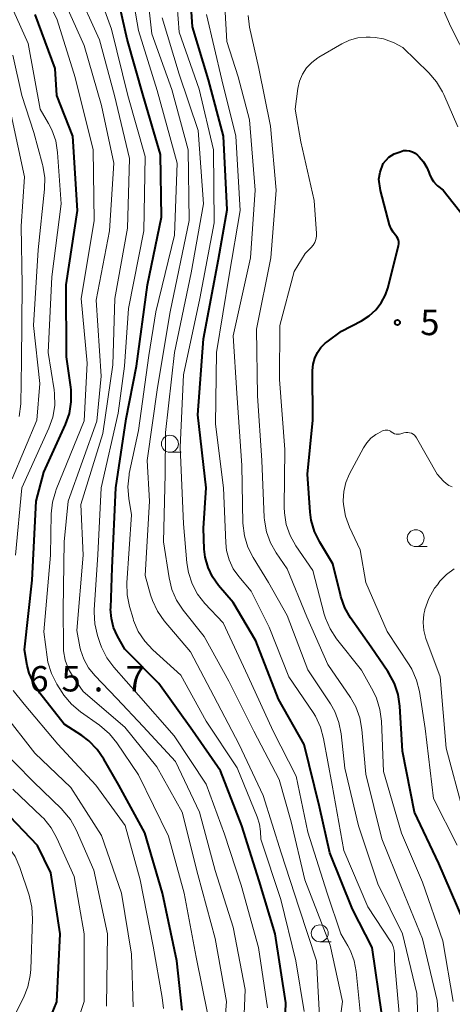
# Model space of a CAD drawing. Units: metres. Extents: x -62000 to -61102, y 24000 to 25500.
# Drawn here: x -61377 to -61313, y 24127 to 24272 of the extents above; entities that cross this region are included whole.
import ezdxf

# ---------------------------------------------------------------- set-up
doc = ezdxf.new("R2010")
doc.units = ezdxf.units.M
for name, color, linetype, lineweight in [('633100_広葉樹林', 7, 'Continuous', 13), ('710100_等高線(計曲線)', 7, 'Continuous', 40), ('710200_等高線(主曲線)', 7, 'Continuous', 13), ('731200_図化機測定による標高点', 7, 'Continuous', 40)]:
    doc.layers.add(name, color=color, linetype=linetype, lineweight=lineweight)
doc.styles.add('Style-WORKING', font='MS Gothic.ttf')

msp = doc.modelspace()

# ---------------------------------------------------------------- linework, layer by layer
at = {"layer": '633100_広葉樹林', "linetype": 'Continuous', "lineweight": 13}
for p, q in [((-61354.34, 24208.25), (-61352.67, 24208.25)), ((-61318.01, 24194.28), (-61316.34, 24194.28)), ((-61332.2, 24135.83), (-61330.53, 24135.83))]:
    msp.add_line(p, q, dxfattribs=at)
for centre in [(-61354.34, 24209.5), (-61318.01, 24195.53), (-61332.2, 24137.08)]:
    msp.add_circle(centre, 1.25, dxfattribs=at)
at = {"layer": '710100_等高線(計曲線)', "linetype": 'Continuous', "lineweight": 40, "flags": 128}
for points, elevation in [([(-61323, 24125.12), (-61324.43, 24135), (-61327.36, 24140.64), (-61330.72, 24149), (-61332.23, 24155.77), (-61334.52, 24165), (-61338.3, 24171.7), (-61341.65, 24180.35), (-61345, 24186.01), (-61347.14, 24188.53), (-61348.05, 24189.8), (-61348.71, 24191.2), (-61349.13, 24192.7), (-61349.26, 24193.93), (-61349.39, 24197), (-61349, 24203), (-61350.23, 24213.77), (-61349.4, 24225), (-61347.17, 24236.83), (-61345.89, 24244.11), (-61346.4, 24255), (-61348.66, 24263.34), (-61351, 24271.16), (-61351.74, 24282.26)], 490), ([(-61346.86, 24161.14), (-61351, 24167.1), (-61355.97, 24174.03), (-61361, 24179.09), (-61362.1, 24181.04), (-61362.66, 24182.31), (-61363, 24183.65), (-61363.11, 24185.03), (-61363.1, 24185.24), (-61362.86, 24191.14), (-61362.32, 24203), (-61360.83, 24213.17), (-61359.28, 24221), (-61357.64, 24233), (-61355.57, 24243), (-61355.73, 24252.27), (-61358.28, 24261), (-61360.67, 24269.33), (-61362.81, 24279)], 480), ([(-61375.43, 24176.72), (-61375.85, 24179), (-61374.7, 24189.3), (-61374.13, 24201), (-61373, 24205.3), (-61369.79, 24212.36), (-61369.21, 24214), (-61368.93, 24215.72), (-61368.94, 24217.46), (-61368.99, 24217.87), (-61369.62, 24222.38), (-61369.67, 24233), (-61367.99, 24244.01), (-61368.69, 24255), (-61371.05, 24261), (-61371.32, 24265), (-61374.26, 24273)], 470), ([(-61333.17, 24221.27), (-61332.93, 24222.15), (-61332.55, 24222.98), (-61332.02, 24223.73), (-61331.38, 24224.38), (-61331.12, 24224.57), (-61329, 24226.15), (-61326, 24227.71), (-61324.88, 24228.42), (-61323.91, 24229.31), (-61323.1, 24230.36), (-61322.49, 24231.53), (-61322.15, 24232.54), (-61320.54, 24238.78), (-61320.5, 24239.06), (-61320.5, 24239.35), (-61320.55, 24239.62), (-61320.65, 24239.89), (-61320.79, 24240.13), (-61320.98, 24240.35), (-61321.36, 24240.79), (-61321.66, 24241.3), (-61321.88, 24241.91), (-61323.2, 24246.98), (-61323.48, 24248.63), (-61323.26, 24249.67), (-61322.84, 24250.95), (-61321.96, 24251.9), (-61321.19, 24252.38), (-61320.29, 24252.7), (-61319.8, 24252.86), (-61319.35, 24252.88), (-61318.91, 24252.82)], 500), ([(-61318.91, 24252.82), (-61318.49, 24252.69), (-61318.09, 24252.48), (-61317.74, 24252.21), (-61317.68, 24252.16), (-61317.49, 24251.97), (-61316.86, 24251.23), (-61316.36, 24250.39), (-61316.07, 24249.68), (-61315.98, 24249.39), (-61315.74, 24248.82), (-61315.4, 24248.29), (-61314.98, 24247.84), (-61314.79, 24247.68), (-61313.93, 24247), (-61310.79, 24243)], 500), ([(-61311, 24139.07), (-61314.6, 24147.4), (-61318.19, 24155), (-61319.97, 24164.03), (-61320.34, 24170.66), (-61320.59, 24172.39), (-61321.14, 24174.04), (-61321.96, 24175.58), (-61322.13, 24175.83), (-61324.61, 24179.39), (-61327.63, 24183.74), (-61328.49, 24185.25), (-61329.08, 24186.89), (-61329.14, 24187.13), (-61330.24, 24191.76), (-61332.18, 24194.95), (-61332.95, 24196.52), (-61333.44, 24198.19), (-61333.61, 24199.39), (-61334.03, 24205), (-61333.24, 24213), (-61333.25, 24220.36), (-61333.17, 24221.27)], 500), ([(-61352.51, 24125.71), (-61353.33, 24133), (-61355.42, 24143), (-61358.06, 24151.94), (-61361.92, 24159), (-61364.1, 24162.85), (-61365.09, 24164.29), (-61366.31, 24165.53), (-61367.39, 24166.34), (-61369.99, 24168.01), (-61373.58, 24172.62), (-61374.48, 24174.02), (-61375.13, 24175.55), (-61375.43, 24176.72)], 470), ([(-61375.96, 24115), (-61371.08, 24126.92), (-61370.56, 24137), (-61371.97, 24146.03), (-61373.94, 24150.06), (-61379, 24155.42), (-61385.02, 24160.98), (-61391.27, 24165), (-61398.03, 24167.75), (-61398.52, 24168), (-61398.96, 24168.33), (-61399.33, 24168.74), (-61399.63, 24169.2), (-61399.84, 24169.7), (-61399.93, 24170.07), (-61400.02, 24170.88), (-61399.97, 24171.69), (-61399.77, 24172.48), (-61399.44, 24173.23), (-61398.46, 24175)], 460), ([(-61337.59, 24115), (-61337.2, 24126.8), (-61338.78, 24137), (-61341.16, 24144.84), (-61343.73, 24153), (-61346.86, 24161.14)], 480)]:
    msp.add_lwpolyline(points, dxfattribs=dict(at, elevation=elevation))
at = {"layer": '710200_等高線(主曲線)', "linetype": 'Continuous', "lineweight": 13, "flags": 128}
for points, elevation in [([(-61332.15, 24123), (-61332.7, 24133), (-61335.22, 24140.78), (-61337.9, 24149), (-61340.55, 24157.45), (-61344.13, 24165), (-61347.83, 24172.17), (-61351.28, 24178.72), (-61355.18, 24183.31), (-61356.19, 24184.73), (-61356.93, 24186.3), (-61357.2, 24187.14), (-61357.99, 24190.01), (-61357.36, 24201), (-61357.72, 24207), (-61356.16, 24217.84), (-61354.33, 24229), (-61351.48, 24242.52), (-61351.63, 24253), (-61354.07, 24261.93), (-61357, 24270.13), (-61358.11, 24279.89)], 484), ([(-61346.46, 24183), (-61349.18, 24185.89), (-61350.26, 24187.26), (-61351.08, 24188.8), (-61351.62, 24190.46), (-61351.85, 24191.91), (-61352.33, 24197.67), (-61352.84, 24209), (-61352.32, 24219.68), (-61349.94, 24231), (-61347.81, 24242.19), (-61347.89, 24253), (-61350.03, 24261.97), (-61353, 24270.37), (-61353.72, 24280.28)], 488), ([(-61309, 24263.75), (-61312.8, 24271.2), (-61317, 24280.73)], 498), ([(-61366.6, 24221.4), (-61367.48, 24231), (-61365.54, 24242.46), (-61365.71, 24253), (-61368.34, 24263.66), (-61371, 24272.22), (-61374.26, 24279)], 472), ([(-61339.93, 24126.07), (-61341.24, 24135), (-61343.81, 24144.19), (-61346.26, 24151.74), (-61349, 24159.16), (-61353.73, 24166.27), (-61359, 24172.33), (-61362.64, 24176.43), (-61363.68, 24177.83), (-61364.46, 24179.39), (-61364.66, 24179.96), (-61365.06, 24181.16), (-61365.45, 24182.86), (-61365.55, 24184.6), (-61365.53, 24184.93), (-61365, 24193.09), (-61364.51, 24203), (-61361.99, 24214.01), (-61361.05, 24221), (-61360.48, 24229.52), (-61358.2, 24241), (-61357.99, 24252.01), (-61360.56, 24261), (-61363, 24270.84), (-61365.92, 24279)], 478), ([(-61334.5, 24125.5), (-61335.72, 24133), (-61337.94, 24142.06), (-61340.92, 24151), (-61340.96, 24152.13), (-61341.09, 24153.23), (-61341.43, 24154.3), (-61344.42, 24161.58), (-61349, 24168.45), (-61352.71, 24175.29), (-61356.88, 24179.02), (-61358.07, 24180.3), (-61359.03, 24181.75), (-61359.71, 24183.36), (-61359.8, 24183.65), (-61360.33, 24185.45), (-61360.67, 24187.16), (-61360.71, 24188.95), (-61360.03, 24199), (-61360.43, 24201.41), (-61360.56, 24203.15), (-61360.39, 24204.88), (-61360.35, 24205.1), (-61359, 24211.48), (-61357.44, 24222.56), (-61356.44, 24229), (-61353.65, 24240.35), (-61353.27, 24251), (-61356.24, 24261.76), (-61359, 24270.62), (-61360.5, 24279.5)], 482), ([(-61317.48, 24120.52), (-61317.82, 24128.18), (-61319.96, 24137), (-61323.6, 24144.4), (-61326.48, 24153), (-61328.47, 24161.53), (-61329.02, 24166.58), (-61329.36, 24168.29), (-61329.99, 24169.91), (-61330.63, 24171.03), (-61333.96, 24176.04), (-61337, 24184.09), (-61339.76, 24189), (-61342.04, 24192.66), (-61342.83, 24194.21), (-61343.33, 24195.88), (-61343.55, 24197.76), (-61343.72, 24206.28), (-61344.43, 24217), (-61345, 24225.48), (-61342.42, 24237), (-61341.75, 24247), (-61342.56, 24257.44), (-61344.24, 24263.76), (-61345.91, 24269), (-61346.51, 24279.49)], 494), ([(-61377.15, 24193), (-61376.22, 24203), (-61372.23, 24211.79), (-61371.66, 24213.44), (-61371.37, 24215.16), (-61371.39, 24216.9), (-61371.46, 24217.47), (-61372.33, 24223), (-61371.82, 24234.18), (-61370.4, 24245), (-61370.95, 24252.57), (-61371.23, 24254.29), (-61371.8, 24255.94), (-61372.29, 24256.88), (-61373.52, 24259), (-61375.29, 24268.71), (-61379, 24277)], 468), ([(-61362.49, 24231), (-61360.62, 24241.38), (-61360.3, 24251.7), (-61362.55, 24261), (-61364.76, 24269.24), (-61368.26, 24277)], 476), ([(-61362.62, 24251), (-61364.46, 24259.54), (-61367, 24268.44), (-61370.27, 24275.73)], 474), ([(-61355.28, 24195), (-61355.05, 24205), (-61355, 24211.15), (-61353.66, 24223), (-61351.19, 24234.81), (-61349.37, 24245), (-61350.16, 24255.84), (-61353, 24264.2), (-61355.48, 24272.52)], 486), ([(-61320.28, 24123), (-61321.17, 24133), (-61321.15, 24134), (-61321.19, 24134.56), (-61321.32, 24135.11), (-61321.55, 24135.62), (-61321.68, 24135.84), (-61325.07, 24141), (-61328.66, 24149.34), (-61330.38, 24159), (-61331.64, 24165.92), (-61332.1, 24167.6), (-61332.84, 24169.18), (-61333.19, 24169.73), (-61336.75, 24175), (-61339.65, 24182.35), (-61342.33, 24187.67), (-61344.16, 24189.84), (-61344.99, 24191.02), (-61345.6, 24192.34), (-61345.98, 24193.73), (-61346.1, 24194.85), (-61346.42, 24203), (-61347.6, 24212.4), (-61347.45, 24223), (-61345.57, 24234.43), (-61343.97, 24244.03), (-61344.6, 24255), (-61346.66, 24263.34), (-61348.96, 24273)], 492), ([(-61342.56, 24271.12), (-61342.78, 24272.85)], 496), ([(-61314.08, 24117), (-61314.85, 24127.15), (-61317, 24136.25), (-61320.13, 24143.87), (-61323, 24151.07), (-61325.36, 24160.64), (-61325.96, 24167.23), (-61326.27, 24168.94), (-61326.87, 24170.58), (-61327.65, 24171.95), (-61331, 24176.87), (-61334.12, 24183.88), (-61337.01, 24190.99), (-61338.65, 24193.35), (-61339.5, 24194.86), (-61340.09, 24196.49), (-61340.38, 24198.2), (-61340.4, 24198.59), (-61340.75, 24207), (-61341.39, 24216.61), (-61341.55, 24226.45), (-61339.42, 24237), (-61338.62, 24247), (-61339.5, 24256.5), (-61341.22, 24265), (-61342.56, 24271.12)], 496), ([(-61332.78, 24239.74), (-61332.69, 24240.21), (-61332.69, 24240.62), (-61333, 24245.47), (-61335, 24254.19), (-61335.85, 24259), (-61335.43, 24262.06), (-61335.18, 24263.14), (-61334.74, 24264.16), (-61334.14, 24265.09), (-61333.38, 24265.91), (-61332.5, 24266.58), (-61332.34, 24266.67), (-61328.93, 24268.67), (-61327.8, 24269.2), (-61326.59, 24269.54), (-61325.34, 24269.65), (-61324.76, 24269.63), (-61324.01, 24269.58), (-61322.77, 24269.38), (-61321.58, 24268.96), (-61321.21, 24268.79), (-61319.89, 24268.11), (-61316.07, 24264.38), (-61314.93, 24263.06), (-61314.04, 24261.56), (-61313.87, 24261.19), (-61311.79, 24256.37)], 498), ([(-61377.67, 24204.33), (-61374.02, 24213), (-61373.56, 24218.44), (-61374.49, 24227), (-61373.8, 24238.2), (-61372.87, 24247.14), (-61372.84, 24248.88), (-61373.11, 24250.6), (-61373.17, 24250.81), (-61374.46, 24255.54), (-61376.24, 24261), (-61377.56, 24267)], 466), ([(-61376.62, 24213.52), (-61376.4, 24215.4), (-61376.27, 24221.73), (-61376.17, 24233), (-61376.31, 24241.69), (-61375.85, 24249), (-61377.82, 24258.18)], 464), ([(-61346.91, 24115.09), (-61345.99, 24127), (-61347.68, 24136.32), (-61350.21, 24145.79), (-61352.53, 24155), (-61356.3, 24161.7), (-61361, 24167.59), (-61367.16, 24172.84), (-61368.62, 24174.92), (-61369.33, 24176.15), (-61369.81, 24177.48), (-61370.06, 24178.88), (-61370.09, 24179.54), (-61370.11, 24185), (-61369.97, 24195), (-61369.37, 24201), (-61365.14, 24212.86), (-61364.5, 24219.5), (-61365.25, 24230.75), (-61363.3, 24241), (-61362.62, 24251)], 474), ([(-61312.48, 24127), (-61314.02, 24135.98), (-61317, 24144.64), (-61320.1, 24151.9), (-61322.78, 24161), (-61323.07, 24168.47), (-61323.29, 24170.2), (-61323.81, 24171.86), (-61324.31, 24172.91), (-61326.01, 24175.99), (-61329.7, 24180.65), (-61330.66, 24182.11), (-61331.35, 24183.71), (-61331.53, 24184.31), (-61333.24, 24190.76), (-61335.72, 24194.41), (-61336.57, 24195.93), (-61337.14, 24197.58), (-61337.42, 24199.3), (-61337.45, 24200.13), (-61337.36, 24208.64), (-61338.17, 24219), (-61338.1, 24227), (-61335.98, 24235), (-61334.35, 24237.65), (-61333.48, 24238.52), (-61333.18, 24238.88), (-61332.94, 24239.29), (-61332.78, 24239.74)], 498), ([(-61343.62, 24119), (-61343.21, 24128.79), (-61345, 24137.98), (-61347.64, 24146.36), (-61349.96, 24155), (-61353.52, 24162.48), (-61358.32, 24167.68), (-61362.2, 24171.8), (-61365.45, 24175.2), (-61366.37, 24176.34), (-61367.07, 24177.63), (-61367.54, 24179.02), (-61367.64, 24179.45), (-61368.1, 24181.9), (-61367.15, 24193), (-61367.49, 24200.51), (-61364.24, 24211), (-61362.8, 24221.2), (-61362.49, 24231)], 476), ([(-61348.75, 24125), (-61350.45, 24133.55), (-61352.22, 24143), (-61354.56, 24151.44), (-61359, 24160.5), (-61362.19, 24165.24), (-61363.28, 24166.6), (-61364.73, 24167.85), (-61367.56, 24169.84), (-61368.89, 24170.96), (-61370.01, 24172.3), (-61370.28, 24172.71), (-61371.06, 24173.96), (-61371.86, 24175.51), (-61372.37, 24177.18), (-61372.5, 24177.93), (-61373, 24181.68), (-61371.98, 24193), (-61371.88, 24199.13), (-61371.7, 24200.86), (-61371.22, 24202.54), (-61371.14, 24202.73), (-61367, 24212.91), (-61366.6, 24221.4)], 472), ([(-61323.62, 24211.03), (-61322.94, 24211.39), (-61322.75, 24211.47), (-61322.55, 24211.52), (-61322.34, 24211.53), (-61322.14, 24211.5), (-61321.94, 24211.44), (-61321.75, 24211.35), (-61321.62, 24211.25), (-61321.41, 24211.1), (-61321.17, 24210.99), (-61320.92, 24210.92), (-61320.67, 24210.9), (-61320.41, 24210.92), (-61320.23, 24210.96), (-61319.75, 24211.11), (-61319.48, 24211.17), (-61319.19, 24211.18), (-61318.91, 24211.14), (-61318.65, 24211.05), (-61318.4, 24210.92), (-61318.17, 24210.75), (-61317.98, 24210.54), (-61317.87, 24210.36), (-61314.83, 24205), (-61313.91, 24203.97), (-61313.53, 24203.61), (-61313.09, 24203.32), (-61312.6, 24203.11)], 502), ([(-61311.9, 24150.1), (-61315.36, 24157), (-61316.62, 24167.38), (-61317.47, 24172.85), (-61317.89, 24174.54), (-61318.59, 24176.14), (-61319, 24176.82), (-61322.25, 24181.75), (-61325.37, 24189), (-61326.21, 24193.79), (-61327.79, 24197.15), (-61328.39, 24198.79), (-61328.69, 24200.5), (-61328.73, 24201.04), (-61328.73, 24201.1), (-61328.66, 24202.46), (-61328.35, 24203.78), (-61327.81, 24205.05), (-61325.74, 24208.91), (-61325.25, 24209.66), (-61324.63, 24210.32), (-61323.9, 24210.86), (-61323.62, 24211.03)], 502), ([(-61330.04, 24117.67), (-61328.84, 24127), (-61330.66, 24135.34), (-61334.41, 24145), (-61336.44, 24153.56), (-61338.19, 24159.81), (-61341.92, 24167), (-61345.63, 24174.37), (-61349.26, 24181), (-61352.38, 24184.89), (-61353.35, 24186.34), (-61354.06, 24187.93), (-61354.48, 24189.68), (-61355.28, 24195)], 486), ([(-61311, 24155.12), (-61313.53, 24164.47), (-61314.4, 24175), (-61316.49, 24180.7), (-61316.8, 24181.87), (-61316.91, 24183.08), (-61316.81, 24184.29), (-61316.68, 24184.88), (-61316.66, 24184.97), (-61316.07, 24186.61), (-61315.21, 24188.12), (-61314.81, 24188.65), (-61314.42, 24189.15), (-61313.46, 24190.15), (-61312.34, 24190.98)], 504), ([(-61326.19, 24125), (-61326.81, 24131.44), (-61327.09, 24133.01), (-61327.65, 24134.51), (-61328.04, 24135.24), (-61329.09, 24137), (-61331.09, 24143), (-61333.94, 24152.06), (-61335.68, 24160.32), (-61339.1, 24167), (-61342.81, 24175.19), (-61346.46, 24183)], 488), ([(-61375.91, 24171), (-61377.5, 24173)], 468), ([(-61355.31, 24125.95), (-61355.47, 24127.58), (-61356.84, 24135.16), (-61358.73, 24145), (-61360.98, 24153.02), (-61365.29, 24159), (-61370.92, 24165.08), (-61375.91, 24171)], 468), ([(-61359.79, 24126.21), (-61360.01, 24133.99), (-61361.51, 24143), (-61364.44, 24151.56), (-61369, 24158.64), (-61374.29, 24163.71), (-61379, 24169.73)], 466), ([(-61363.72, 24126.28), (-61363.56, 24137), (-61365.57, 24146.43), (-61368.22, 24152.38), (-61369.06, 24153.91), (-61370.16, 24155.26), (-61370.38, 24155.49), (-61374.5, 24159.5), (-61379.99, 24165)], 464), ([(-61378.32, 24123), (-61376.01, 24127.53), (-61375.36, 24129.14), (-61374.99, 24130.85), (-61374.92, 24131.73), (-61374.66, 24139.2), (-61374.75, 24140.94), (-61375.17, 24142.71), (-61376.54, 24146.83), (-61377.23, 24148.43), (-61378.19, 24149.88), (-61378.59, 24150.35), (-61382.77, 24155), (-61385.56, 24157.68), (-61386.92, 24158.77), (-61388.45, 24159.61)], 458), ([(-61370.35, 24117), (-61367, 24127), (-61367.03, 24137), (-61368.52, 24145.48), (-61371.04, 24151.16), (-61371.88, 24152.69), (-61372.98, 24154.05), (-61373.31, 24154.38), (-61377.58, 24158.42)], 462)]:
    msp.add_lwpolyline(points, dxfattribs=dict(at, elevation=elevation))
at = {"layer": '731200_図化機測定による標高点', "linetype": 'Continuous', "lineweight": 40}
msp.add_circle((-61320.72, 24227.44, 500.6), 0.375, dxfattribs=at)

# ---------------------------------------------------------------- texts
at = {"layer": '731200_図化機測定による標高点', "linetype": 'Continuous', "lineweight": 40, "style": 'Style-WORKING'}
for s, p in [('5', (-61317.34, 24225.57, -10)), ('6', (-61375.12, 24172.86, -10)), ('5', (-61370.37, 24172.86, -10)), ('7', (-61360.87, 24172.86, -10)), ('.', (-61365.62, 24172.86, -10))]:
    msp.add_text(s, height=3.75, dxfattribs=at).set_placement(p)

doc.saveas('drawing.dxf')
